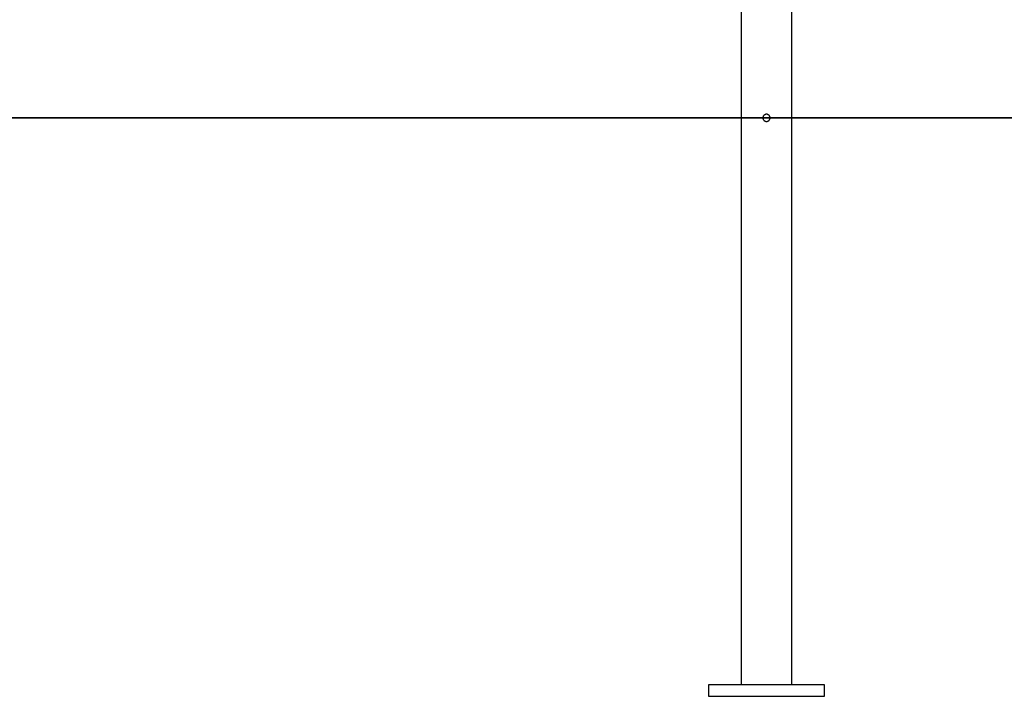
# Model space of a CAD drawing. Extents: x -18.8 to 18.8, y -6.5 to 6.5.
# Drawn here: x 0 to 6.8, y -3.5 to 1.2 of the extents above; entities that cross this region are included whole.
import ezdxf

# ---------------------------------------------------------------- set-up
doc = ezdxf.new("R2010")
doc.units = 0
doc.layers.get('0').update_dxf_attribs({"linetype": 'CONTINUOUS'})

msp = doc.modelspace()

# ---------------------------------------------------------------- linework, layer by layer
at = {"color": 0}
for points in [[(4.9843, 1.6267), (4.9843, -3.3897)], [(5.3341, -3.3897), (5.3341, 1.4993)], [(5.1592, 0.5534), (5.1592, 0.5534), (5.1565, 0.5532), (5.154, 0.5528), (5.1516, 0.5521), (5.1494, 0.5514), (5.1471, 0.5502), (5.1451, 0.549), (5.1432, 0.5475), (5.1415, 0.546), (5.1398, 0.544), (5.1384, 0.5422), (5.1371, 0.5401), (5.1361, 0.538), (5.1352, 0.5356), (5.1346, 0.5333), (5.1342, 0.5308), (5.1342, 0.5284), (5.1342, 0.5284), (5.1342, 0.5257), (5.1346, 0.5232), (5.1352, 0.5208), (5.1361, 0.5186), (5.1371, 0.5164), (5.1384, 0.5144), (5.1398, 0.5125), (5.1415, 0.5108), (5.1432, 0.5091), (5.1451, 0.5077), (5.1471, 0.5064), (5.1494, 0.5054), (5.1516, 0.5045), (5.154, 0.5039), (5.1565, 0.5035), (5.1592, 0.5035), (5.1592, 0.5035), (5.1592, 0.5035), (5.1592, 0.5035), (5.1592, 0.5035), (5.1592, 0.5035), (5.1592, 0.5035), (5.1592, 0.5035), (5.1592, 0.5035), (5.1592, 0.5035), (5.1592, 0.5035), (5.1592, 0.5035), (5.1592, 0.5035), (5.1592, 0.5035), (5.1592, 0.5035), (5.1592, 0.5035), (5.1592, 0.5035), (5.1592, 0.5035)], [(5.1592, 0.5534), (5.1592, 0.5534), (5.1565, 0.5532), (5.154, 0.5528), (5.1516, 0.5521), (5.1494, 0.5514), (5.1471, 0.5502), (5.1451, 0.549), (5.1432, 0.5475), (5.1415, 0.546), (5.1398, 0.544), (5.1384, 0.5422), (5.1371, 0.5401), (5.1361, 0.538), (5.1352, 0.5356), (5.1346, 0.5333), (5.1342, 0.5308), (5.1342, 0.5284), (5.1342, 0.5284), (5.1342, 0.5257), (5.1346, 0.5232), (5.1352, 0.5208), (5.1361, 0.5186), (5.1371, 0.5164), (5.1384, 0.5144), (5.1398, 0.5125), (5.1415, 0.5108), (5.1432, 0.5091), (5.1451, 0.5077), (5.1471, 0.5064), (5.1494, 0.5054), (5.1516, 0.5045), (5.154, 0.5039), (5.1565, 0.5035), (5.1592, 0.5035), (5.1592, 0.5035), (5.1592, 0.5035), (5.1592, 0.5035), (5.1592, 0.5035), (5.1592, 0.5035), (5.1592, 0.5035), (5.1592, 0.5035), (5.1592, 0.5035), (5.1592, 0.5035), (5.1592, 0.5035), (5.1592, 0.5035), (5.1592, 0.5035), (5.1592, 0.5035), (5.1592, 0.5035), (5.1592, 0.5035), (5.1592, 0.5035), (5.1592, 0.5035)], [(5.1592, 0.5035), (5.1592, 0.5035), (5.1616, 0.5035), (5.1641, 0.5039), (5.1663, 0.5045), (5.1687, 0.5054), (5.1708, 0.5064), (5.1729, 0.5077), (5.1747, 0.5091), (5.1767, 0.5108), (5.1782, 0.5125), (5.1797, 0.5144), (5.1809, 0.5164), (5.1821, 0.5186), (5.1828, 0.5208), (5.1835, 0.5232), (5.1839, 0.5257), (5.1841, 0.5284), (5.1841, 0.5284), (5.1839, 0.5308), (5.1835, 0.5333), (5.1828, 0.5356), (5.1821, 0.538), (5.1809, 0.5401), (5.1797, 0.5422), (5.1782, 0.544), (5.1767, 0.546), (5.1747, 0.5475), (5.1729, 0.549), (5.1708, 0.5502), (5.1687, 0.5514), (5.1663, 0.5521), (5.1641, 0.5528), (5.1616, 0.5532), (5.1592, 0.5534), (5.1592, 0.5534), (5.1592, 0.5534), (5.1592, 0.5534), (5.1592, 0.5534), (5.1592, 0.5534), (5.1592, 0.5534), (5.1592, 0.5534), (5.1592, 0.5534), (5.1592, 0.5534), (5.1592, 0.5534), (5.1592, 0.5534), (5.1592, 0.5534), (5.1592, 0.5534), (5.1592, 0.5534), (5.1592, 0.5534), (5.1592, 0.5534), (5.1592, 0.5534)], [(5.1592, 0.5035), (5.1592, 0.5035), (5.1616, 0.5035), (5.1641, 0.5039), (5.1663, 0.5045), (5.1687, 0.5054), (5.1708, 0.5064), (5.1729, 0.5077), (5.1747, 0.5091), (5.1767, 0.5108), (5.1782, 0.5125), (5.1797, 0.5144), (5.1809, 0.5164), (5.1821, 0.5186), (5.1828, 0.5208), (5.1835, 0.5232), (5.1839, 0.5257), (5.1841, 0.5284), (5.1841, 0.5284), (5.1839, 0.5308), (5.1835, 0.5333), (5.1828, 0.5356), (5.1821, 0.538), (5.1809, 0.5401), (5.1797, 0.5422), (5.1782, 0.544), (5.1767, 0.546), (5.1747, 0.5475), (5.1729, 0.549), (5.1708, 0.5502), (5.1687, 0.5514), (5.1663, 0.5521), (5.1641, 0.5528), (5.1616, 0.5532), (5.1592, 0.5534), (5.1592, 0.5534), (5.1592, 0.5534), (5.1592, 0.5534), (5.1592, 0.5534), (5.1592, 0.5534), (5.1592, 0.5534), (5.1592, 0.5534), (5.1592, 0.5534), (5.1592, 0.5534), (5.1592, 0.5534), (5.1592, 0.5534), (5.1592, 0.5534), (5.1592, 0.5534), (5.1592, 0.5534), (5.1592, 0.5534), (5.1592, 0.5534), (5.1592, 0.5534)], [(-5.5483, 0.5295), (7.98, 0.5295)], [(7.98, 0.5285), (-5.5483, 0.5285)], [(5.559, -3.3897), (4.7593, -3.3897)], [(4.7593, -3.3897), (4.7593, -3.4696)], [(5.559, -3.4696), (5.559, -3.3897)], [(4.7593, -3.4696), (5.559, -3.4696)]]:
    msp.add_lwpolyline(points, dxfattribs=at)

doc.saveas('drawing.dxf')
